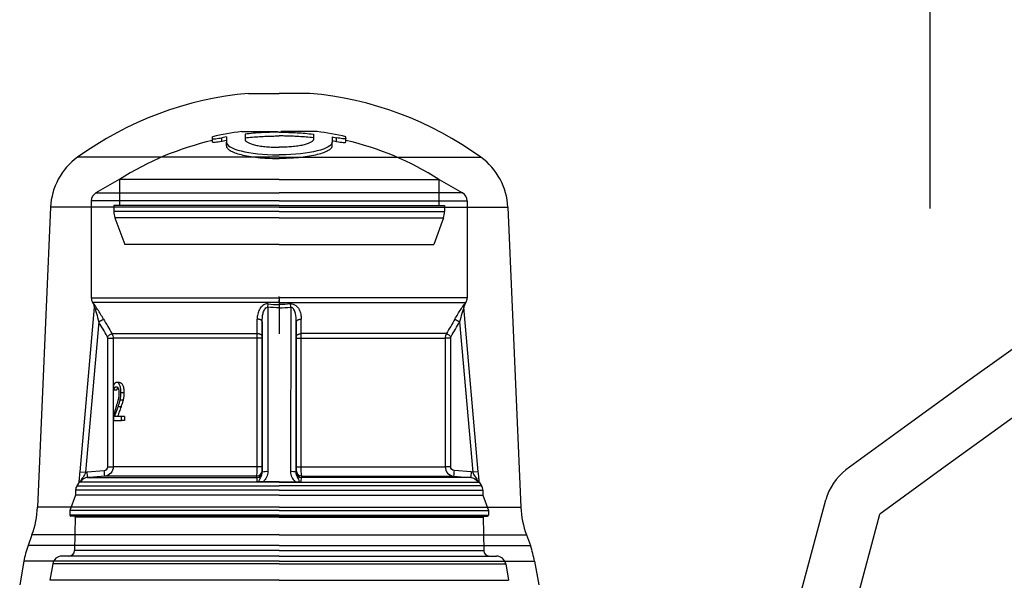
# Model space of a CAD drawing. Units: millimetres. Extents: x 2618 to 5588, y 483 to 2583.
# Drawn here: x 3525 to 3578, y 2041 to 2071 of the extents above; entities that cross this region are included whole.
import ezdxf

# ---------------------------------------------------------------- set-up
doc = ezdxf.new("R2010")
doc.units = ezdxf.units.MM
doc.linetypes.add('DASHDOT', pattern=[11.052632, 5.526316, -2.763158, 0, -2.763158])
doc.layers.add('1', color=7, linetype='Continuous')
doc.layers.add('Lichtkuppelglas', color=141, linetype='Continuous')
doc.layers.add('Text', color=150, linetype='Continuous', lineweight=25)
doc.styles.add('Standaard1', font='ARIALN.TTF')
doc.dimstyles.new('Beschriftung ohne Massangaben', dxfattribs={"dimscale": 0, "dimtxt": 25, "dimasz": 20, "dimexe": 1.25, "dimexo": 0.625, "dimgap": 10, "dimtad": 1, "dimtxsty": 'Standaard1', "dimcen": 2.5, "dimclrd": 7, "dimclre": 7, "dimclrt": 7, "dimadec": 0, "dimazin": 0, "dimtfac": 1, "dimtmove": 0, "dimatfit": 3, "dimfxl": 1, "dimlwd": -1, "dimarcsym": 0})

# ---------------------------------------------------------------- blocks, each defined once
blk = doc.blocks.new('*D10')
at = {"layer": 'Defpoints', "color": 0, "transparency": 16777216}
for p in [(4573.802, 2310.534), (3573.802, 2060.688), (4573.802, 2060.688)]:
    blk.add_point(p, dxfattribs=at)
at = {"layer": 'Text', "color": 7, "lineweight": -2, "transparency": 16777216}
for p, q in [((3573.802, 2061.313), (3573.802, 2311.784)), ((4573.802, 2061.313), (4573.802, 2311.784))]:
    blk.add_line(p, q, dxfattribs=at)
at = {"layer": 'Text', "color": 7, "transparency": 16777216}
blk.add_line((3593.802, 2310.534), (4553.802, 2310.534), dxfattribs=at)
for points in [[(3593.802, 2313.867), (3593.802, 2307.2), (3573.802, 2310.534)], [(4553.802, 2313.867), (4553.802, 2307.2), (4573.802, 2310.534)]]:
    blk.add_solid(points, dxfattribs=at)
at = {"layer": 'Text', "color": 7, "transparency": 16777216, "insert": (4073.802, 2336.555), "char_height": 25, "attachment_point": 5, "style": 'Standaard1'}
blk.add_mtext('Kuppellichtmass = -2 cm von Deckenlichtmass', dxfattribs=at)

msp = doc.modelspace()

# ---------------------------------------------------------------- linework, layer by layer
at = {"color": 7, "linetype": 'Continuous'}
for p, q in [((3537.158, 2067.509), (3538.802, 2067.509)), ((3540.446, 2067.509), (3538.802, 2067.509)), ((3536.769, 2065.453), (3538.714, 2065.453)), ((3540.834, 2065.453), (3538.89, 2065.453)), ((3535.214, 2064.88), (3535.214, 2065.08)), ((3535.964, 2065.17), (3535.714, 2065.122)), ((3535.714, 2064.922), (3535.714, 2065.122)), ((3535.964, 2064.97), (3535.714, 2064.922)), ((3535.964, 2064.689), (3535.964, 2064.889)), ((3541.64, 2065.17), (3541.89, 2065.122)), ((3541.64, 2064.97), (3541.89, 2064.922)), ((3541.64, 2064.689), (3541.64, 2064.889)), ((3541.89, 2064.922), (3541.89, 2065.122)), ((3542.39, 2064.88), (3542.39, 2065.08)), ((3538.802, 2064.071), (3527.958, 2064.071)), ((3538.802, 2064.071), (3549.646, 2064.071)), ((3530.202, 2062.882), (3528.952, 2062.16)), ((3538.802, 2062.882), (3530.202, 2062.882)), ((3530.214, 2062.882), (3530.214, 2061.482)), ((3538.802, 2062.882), (3530.214, 2062.882)), ((3538.802, 2062.882), (3547.39, 2062.882)), ((3538.802, 2062.882), (3547.402, 2062.882)), ((3547.39, 2062.882), (3547.39, 2061.482)), ((3547.402, 2062.882), (3548.652, 2062.16)), ((3528.952, 2062.16), (3538.802, 2062.16)), ((3548.652, 2062.16), (3538.802, 2062.16)), ((3528.702, 2061.727), (3528.702, 2056.516)), ((3538.802, 2061.727), (3528.702, 2061.727)), ((3538.802, 2061.727), (3548.902, 2061.727)), ((3548.902, 2061.727), (3548.902, 2056.516)), ((3526.513, 2061.388), (3525.809, 2045.264)), ((3538.802, 2061.388), (3526.513, 2061.388)), ((3529.914, 2061.482), (3529.914, 2061.158)), ((3538.802, 2061.482), (3529.914, 2061.482)), ((3538.802, 2061.158), (3529.914, 2061.158)), ((3538.802, 2061.482), (3547.69, 2061.482)), ((3538.802, 2061.388), (3551.091, 2061.388)), ((3538.802, 2061.158), (3547.69, 2061.158)), ((3547.69, 2061.482), (3547.69, 2061.158)), ((3551.091, 2061.388), (3551.795, 2045.264)), ((3529.974, 2060.816), (3530.496, 2059.382)), ((3538.802, 2060.816), (3529.974, 2060.816)), ((3538.802, 2060.816), (3547.63, 2060.816)), ((3547.63, 2060.816), (3547.108, 2059.382)), ((3538.802, 2059.382), (3530.496, 2059.382)), ((3538.802, 2059.382), (3547.108, 2059.382)), ((3528.702, 2056.516), (3538.802, 2056.516)), ((3528.769, 2056.266), (3528.831, 2056.159)), ((3538.802, 2056.266), (3528.769, 2056.266)), ((3548.902, 2056.516), (3538.802, 2056.516)), ((3538.802, 2056.266), (3548.835, 2056.266)), ((3548.835, 2056.266), (3548.773, 2056.159)), ((3528.099, 2047.167), (3528.872, 2056.01)), ((3538.186, 2056.01), (3538.201, 2056.187)), ((3538.186, 2056.01), (3538.193, 2047.167)), ((3539.418, 2056.01), (3539.402, 2056.187)), ((3539.418, 2056.01), (3539.411, 2047.167)), ((3549.505, 2047.167), (3548.731, 2056.01)), ((3529.102, 2055.225), (3528.395, 2047.141)), ((3537.893, 2047.141), (3537.886, 2055.225)), ((3539.711, 2047.141), (3539.717, 2055.225)), ((3548.502, 2055.225), (3549.209, 2047.141)), ((3529.585, 2054.343), (3529.88, 2054.343)), ((3529.585, 2047.432), (3529.585, 2054.343)), ((3529.813, 2054.593), (3537.616, 2054.593)), ((3537.622, 2054.343), (3529.88, 2054.343)), ((3529.88, 2054.343), (3529.88, 2047.432)), ((3537.882, 2054.343), (3537.622, 2054.343)), ((3537.622, 2047.432), (3537.622, 2054.343)), ((3537.882, 2054.343), (3537.882, 2047.432)), ((3539.721, 2054.343), (3539.721, 2047.432)), ((3539.721, 2054.343), (3539.982, 2054.343)), ((3539.982, 2047.432), (3539.982, 2054.343)), ((3539.982, 2054.343), (3547.724, 2054.343)), ((3547.791, 2054.593), (3539.987, 2054.593)), ((3547.724, 2054.343), (3547.724, 2047.432)), ((3548.019, 2054.343), (3547.724, 2054.343)), ((3548.019, 2047.432), (3548.019, 2054.343)), ((3529.903, 2051.842), (3529.903, 2051.561)), ((3529.903, 2051.561), (3529.907, 2051.561)), ((3530.061, 2051.561), (3529.907, 2051.561)), ((3530.217, 2051.966), (3530.06, 2051.966)), ((3547.7, 2051.561), (3547.697, 2051.561)), ((3530.411, 2051.01), (3530.25, 2051.01)), ((3530.457, 2051.412), (3530.295, 2051.412)), ((3530.301, 2050.665), (3530.142, 2050.665)), ((3529.891, 2050.194), (3529.891, 2049.916)), ((3529.891, 2049.916), (3530.326, 2049.916)), ((3530.326, 2050.144), (3529.962, 2050.144)), ((3530.488, 2050.144), (3530.326, 2050.144)), ((3530.326, 2049.916), (3530.326, 2050.144)), ((3530.488, 2049.916), (3530.326, 2049.916)), ((3530.488, 2050.144), (3530.488, 2049.916)), ((3528.48, 2047.153), (3529.4, 2047.233)), ((3529.585, 2047.432), (3529.88, 2047.432)), ((3537.622, 2047.432), (3529.88, 2047.432)), ((3537.882, 2047.432), (3537.622, 2047.432)), ((3537.884, 2047.233), (3537.892, 2047.153)), ((3539.72, 2047.233), (3539.712, 2047.153)), ((3539.721, 2047.432), (3539.982, 2047.432)), ((3539.982, 2047.432), (3547.724, 2047.432)), ((3548.019, 2047.432), (3547.724, 2047.432)), ((3549.124, 2047.153), (3548.203, 2047.233)), ((3528.099, 2047.167), (3528.395, 2047.141)), ((3528.503, 2046.854), (3537.595, 2046.854)), ((3537.587, 2046.934), (3529.424, 2046.934)), ((3549.1, 2046.854), (3540.009, 2046.854)), ((3540.016, 2046.934), (3548.18, 2046.934)), ((3549.505, 2047.167), (3549.209, 2047.141)), ((3527.858, 2046.168), (3527.854, 2045.912)), ((3538.802, 2046.168), (3527.858, 2046.168)), ((3528.048, 2046.614), (3527.93, 2046.417)), ((3527.93, 2046.417), (3538.802, 2046.417)), ((3538.802, 2046.614), (3528.048, 2046.614)), ((3538.802, 2046.632), (3537.95, 2046.632)), ((3538.802, 2046.632), (3539.654, 2046.632)), ((3538.802, 2046.614), (3549.556, 2046.614)), ((3549.674, 2046.417), (3538.802, 2046.417)), ((3538.802, 2046.168), (3549.745, 2046.168)), ((3549.556, 2046.614), (3549.674, 2046.417)), ((3549.745, 2046.168), (3549.75, 2045.912)), ((3527.854, 2045.912), (3527.552, 2045.082)), ((3538.802, 2045.912), (3527.854, 2045.912)), ((3538.802, 2045.912), (3549.75, 2045.912)), ((3549.75, 2045.912), (3550.052, 2045.082)), ((3538.802, 2045.264), (3525.809, 2045.264)), ((3538.802, 2045.264), (3551.795, 2045.264)), ((3527.552, 2045.082), (3527.552, 2044.832)), ((3538.802, 2045.082), (3527.552, 2045.082)), ((3538.802, 2044.832), (3527.552, 2044.832)), ((3538.802, 2044.782), (3527.602, 2044.782)), ((3527.833, 2044.731), (3527.802, 2042.927)), ((3538.802, 2044.731), (3527.833, 2044.731)), ((3538.802, 2045.082), (3550.052, 2045.082)), ((3538.802, 2044.832), (3550.052, 2044.832)), ((3538.802, 2044.782), (3550.002, 2044.782)), ((3538.802, 2044.731), (3549.77, 2044.731)), ((3549.77, 2044.731), (3549.802, 2042.927)), ((3550.052, 2045.082), (3550.052, 2044.832)), ((3525.512, 2043.772), (3525.301, 2043.193)), ((3538.802, 2043.772), (3525.512, 2043.772)), ((3538.802, 2043.772), (3552.092, 2043.772)), ((3552.092, 2043.772), (3552.302, 2043.193)), ((3538.802, 2043.193), (3525.301, 2043.193)), ((3538.802, 2043.193), (3552.302, 2043.193)), ((3538.802, 2042.632), (3527.12, 2042.632)), ((3538.802, 2042.927), (3527.802, 2042.927)), ((3538.802, 2042.927), (3549.802, 2042.927)), ((3538.802, 2042.632), (3550.484, 2042.632)), ((3525.076, 2042.351), (3524.852, 2041.082)), ((3538.802, 2042.351), (3525.076, 2042.351)), ((3526.627, 2042.219), (3526.471, 2041.33)), ((3538.802, 2042.219), (3526.627, 2042.219)), ((3538.802, 2042.351), (3552.528, 2042.351)), ((3538.802, 2042.219), (3550.976, 2042.219)), ((3550.976, 2042.219), (3551.133, 2041.33)), ((3552.528, 2042.351), (3552.752, 2041.082)), ((3538.802, 2041.33), (3526.471, 2041.33)), ((3538.802, 2041.33), (3551.133, 2041.33))]:
    msp.add_line(p, q, dxfattribs=at)
at = {"color": 7, "linetype": 'Continuous', "flags": 128}
for points in [[(3537.886, 2055.225), (3537.885, 2055.238), (3537.881, 2055.252), (3537.875, 2055.265), (3537.866, 2055.278), (3537.855, 2055.291), (3537.842, 2055.303), (3537.826, 2055.314), (3537.809, 2055.325), (3537.79, 2055.335), (3537.769, 2055.344), (3537.747, 2055.352), (3537.723, 2055.359), (3537.698, 2055.364), (3537.672, 2055.369), (3537.646, 2055.372), (3537.619, 2055.375)], [(3539.717, 2055.225), (3539.719, 2055.238), (3539.723, 2055.252), (3539.729, 2055.265), (3539.738, 2055.278), (3539.749, 2055.291), (3539.762, 2055.303), (3539.777, 2055.314), (3539.795, 2055.325), (3539.814, 2055.335), (3539.835, 2055.344), (3539.857, 2055.352), (3539.881, 2055.359), (3539.906, 2055.364), (3539.931, 2055.369), (3539.958, 2055.372), (3539.985, 2055.375)], [(3537.882, 2054.443), (3537.881, 2054.457), (3537.877, 2054.47), (3537.871, 2054.483), (3537.862, 2054.496), (3537.851, 2054.509), (3537.838, 2054.521), (3537.823, 2054.532), (3537.806, 2054.543), (3537.787, 2054.553), (3537.766, 2054.562), (3537.744, 2054.57), (3537.72, 2054.577), (3537.695, 2054.582), (3537.67, 2054.587), (3537.643, 2054.591), (3537.616, 2054.593)], [(3539.721, 2054.443), (3539.723, 2054.457), (3539.726, 2054.47), (3539.733, 2054.483), (3539.741, 2054.496), (3539.752, 2054.509), (3539.766, 2054.521), (3539.781, 2054.532), (3539.798, 2054.543), (3539.817, 2054.553), (3539.838, 2054.562), (3539.86, 2054.57), (3539.884, 2054.577), (3539.908, 2054.582), (3539.934, 2054.587), (3539.96, 2054.591), (3539.987, 2054.593)], [(3529.424, 2046.934), (3528.826, 2046.882), (3528.503, 2046.854)], [(3537.595, 2046.854), (3537.59, 2046.906), (3537.587, 2046.934)], [(3540.009, 2046.854), (3540.014, 2046.906), (3540.016, 2046.934)], [(3548.18, 2046.934), (3548.778, 2046.882), (3549.1, 2046.854)]]:
    msp.add_lwpolyline(points, dxfattribs=at)
at = {"color": 7, "linetype": 'Continuous'}
for centre, radius, start, end in [((3538.802, 2049.082), 18.5, 95.0991, 125.8856), ((3538.802, 2049.082), 18.5, 54.1144, 84.9009), ((3538.802, 2049.582), 16, 97.2985, 102.9598), ((3538.802, 2049.582), 16, 77.0402, 82.7015), ((3538.802, 2049.382), 16, 102.9598, 122.4635), ((3538.802, 2049.382), 16, 57.5365, 77.0402), ((3530.009, 2061.235), 3.5, 125.8856, 177.5), ((3547.594, 2061.235), 3.5, 2.5, 54.1144), ((3529.202, 2061.727), 0.5, 120, 180), ((3548.402, 2061.727), 0.5, 0, 60), ((3530.914, 2061.158), 1, 180, 200), ((3546.69, 2061.158), 1, 340, 0), ((3529.202, 2056.516), 0.5, 180, 210), ((3548.402, 2056.516), 0.5, 330, 0), ((3528.571, 2056.009), 0.3, 355.0005, 30.0044), ((3528.576, 2056.036), 0.298, 355.0091, 30.2821), ((3549.028, 2056.036), 0.298, 149.7179, 184.9909), ((3549.033, 2056.009), 0.3, 149.9956, 184.9995), ((3518.412, 2073.702), 21.347, 300.0511, 300.8456), ((3559.192, 2073.702), 21.347, 239.1544, 239.9489), ((3518.732, 2073.136), 21.601, 300.0771, 300.8618), ((3558.872, 2073.136), 21.601, 239.1382, 239.9229), ((3520.594, 2046.396), 8.846, 3.4894, 5.4311), ((3537.584, 2047.234), 0.3, 270.5838, 359.8449), ((3540.019, 2047.234), 0.3, 180.1551, 269.4162), ((3557.009, 2046.396), 8.846, 174.5689, 176.5106), ((3519.7, 2046.317), 8.819, 3.4939, 5.4415), ((3537.592, 2047.154), 0.3, 270.5236, 359.8444), ((3538.12, 2046.27), 0.901, 85.358, 104.6046), ((3539.484, 2046.27), 0.901, 75.3954, 94.642), ((3540.011, 2047.154), 0.3, 180.1556, 269.4764), ((3557.903, 2046.317), 8.819, 174.5585, 176.5061), ((3528.358, 2046.16), 0.5, 149, 179), ((3528.476, 2046.356), 0.5, 146.5103, 149), ((3549.127, 2046.356), 0.5, 31, 33.4897), ((3549.245, 2046.16), 0.5, 1, 31), ((3520.813, 2045.482), 5, 340, 357.5), ((3556.79, 2045.482), 5, 182.5, 200), ((3527.602, 2044.832), 0.05, 180, 270), ((3527.783, 2044.732), 0.05, 359, 90), ((3549.82, 2044.732), 0.05, 90, 181), ((3550.002, 2044.832), 0.05, 270, 0), ((3530, 2041.483), 5, 160, 170), ((3547.604, 2041.483), 5, 10, 20), ((3527.12, 2042.132), 0.5, 90, 170), ((3527.502, 2042.932), 0.3, 270, 359), ((3550.102, 2042.932), 0.3, 181, 270), ((3550.484, 2042.132), 0.5, 10, 90)]:
    msp.add_arc(centre, radius, start, end, dxfattribs=at)
for points, knots in [([(3538.802, 2065.418), (3538.773, 2065.418), (3538.598, 2065.418), (3538.277, 2065.414), (3537.843, 2065.395), (3537.404, 2065.364), (3537.113, 2065.333), (3536.964, 2065.317)], [0.4748604, 0.4748604, 0.4748604, 0.4748604, 0.4996143, 0.6244529, 0.7494717, 0.8713791, 1, 1, 1, 1]), ([(3536.964, 2065.317), (3536.964, 2065.3), (3536.964, 2065.263), (3536.964, 2065.198), (3536.964, 2065.124), (3536.964, 2065.068), (3536.964, 2065.039)], [0, 0, 0, 0, 0.239301, 0.5, 0.740011, 1, 1, 1, 1]), ([(3536.964, 2065.117), (3537.093, 2065.131), (3537.352, 2065.159), (3537.741, 2065.188), (3538.13, 2065.208), (3538.484, 2065.217), (3538.708, 2065.218), (3538.802, 2065.218)], [0, 0, 0, 0, 0.1114459, 0.222641, 0.3336565, 0.4445642, 0.5251422, 0.5251422, 0.5251422, 0.5251422]), ([(3538.802, 2065.418), (3538.831, 2065.418), (3539.006, 2065.418), (3539.327, 2065.414), (3539.761, 2065.395), (3540.199, 2065.364), (3540.49, 2065.333), (3540.64, 2065.317)], [0.4748604, 0.4748604, 0.4748604, 0.4748604, 0.4996143, 0.6244529, 0.7494717, 0.8713791, 1, 1, 1, 1]), ([(3540.64, 2065.117), (3540.51, 2065.131), (3540.252, 2065.159), (3539.863, 2065.188), (3539.474, 2065.208), (3539.12, 2065.217), (3538.896, 2065.218), (3538.802, 2065.218)], [0, 0, 0, 0, 0.1114459, 0.222641, 0.3336565, 0.4445642, 0.5251422, 0.5251422, 0.5251422, 0.5251422]), ([(3540.64, 2065.317), (3540.64, 2065.3), (3540.64, 2065.263), (3540.64, 2065.198), (3540.64, 2065.124), (3540.64, 2065.068), (3540.64, 2065.039)], [0, 0, 0, 0, 0.239301, 0.5, 0.740011, 1, 1, 1, 1]), ([(3535.214, 2065.08), (3535.214, 2065.089), (3535.214, 2065.108), (3535.214, 2065.13), (3535.214, 2065.148), (3535.214, 2065.162), (3535.214, 2065.17), (3535.214, 2065.175), (3535.214, 2065.174), (3535.214, 2065.174)], [0, 0, 0, 0, 0.154549, 0.308872, 0.463017, 0.617028, 0.770952, 0.924833, 1, 1, 1, 1]), ([(3535.214, 2065.08), (3535.214, 2065.075), (3535.218, 2065.072), (3535.227, 2065.07), (3535.239, 2065.066), (3535.261, 2065.064), (3535.29, 2065.065), (3535.319, 2065.065), (3535.357, 2065.068), (3535.401, 2065.073), (3535.445, 2065.078), (3535.495, 2065.085), (3535.549, 2065.093), (3535.601, 2065.101), (3535.658, 2065.112), (3535.714, 2065.122)], [0, 0, 0, 0, 0.144342, 0.144342, 0.144342, 0.353531, 0.353531, 0.353531, 0.566567, 0.566567, 0.566567, 0.783547, 0.783547, 0.783547, 1, 1, 1, 1]), ([(3535.714, 2064.922), (3535.583, 2064.897), (3535.454, 2064.877), (3535.269, 2064.861), (3535.214, 2064.865), (3535.214, 2064.88)], [0, 0, 0, 0, 0.5, 0.5, 1, 1, 1, 1]), ([(3535.964, 2065.17), (3535.964, 2065.151), (3535.964, 2065.114), (3535.964, 2065.048), (3535.964, 2064.974), (3535.964, 2064.918), (3535.964, 2064.889)], [0, 0, 0, 0, 0.249808, 0.49965, 0.749668, 1, 1, 1, 1]), ([(3535.964, 2064.889), (3535.964, 2064.715), (3536.247, 2064.542), (3537.267, 2064.284), (3537.989, 2064.208), (3538.745, 2064.208), (3538.773, 2064.208), (3538.802, 2064.208)], [0, 0, 0, 0, 0.25, 0.25, 0.5, 0.5, 0.5097444, 0.5097444, 0.5097444, 0.5097444]), ([(3535.964, 2064.689), (3535.965, 2064.675), (3535.967, 2064.646), (3535.985, 2064.603), (3536.014, 2064.56), (3536.054, 2064.517), (3536.105, 2064.476), (3536.207, 2064.408), (3536.402, 2064.316), (3536.74, 2064.211), (3537.158, 2064.125), (3537.796, 2064.038), (3538.377, 2064.006), (3538.771, 2064.008), (3538.802, 2064.008)], [0, 0, 0, 0, 0.0209882, 0.0419105, 0.0627815, 0.0836138, 0.104419, 0.1252078, 0.1875108, 0.2501548, 0.3123687, 0.3750131, 0.499214, 0.5097795, 0.5097795, 0.5097795, 0.5097795]), ([(3536.964, 2065.039), (3536.964, 2065.03), (3536.966, 2065.012), (3536.977, 2064.984), (3536.998, 2064.953), (3537.034, 2064.917), (3537.11, 2064.865), (3537.242, 2064.804), (3537.458, 2064.738), (3537.724, 2064.684), (3538.03, 2064.644), (3538.363, 2064.618), (3538.625, 2064.611), (3538.772, 2064.612), (3538.802, 2064.612)], [0, 0, 0, 0, 0.0204837, 0.0412916, 0.0624927, 0.0936037, 0.1251183, 0.187376, 0.2499865, 0.3121638, 0.3747674, 0.4371651, 0.4995376, 0.515867, 0.515867, 0.515867, 0.515867]), ([(3540.64, 2065.039), (3540.639, 2065.03), (3540.638, 2065.012), (3540.627, 2064.984), (3540.606, 2064.953), (3540.569, 2064.917), (3540.494, 2064.865), (3540.361, 2064.804), (3540.146, 2064.738), (3539.88, 2064.684), (3539.574, 2064.644), (3539.241, 2064.618), (3538.978, 2064.611), (3538.832, 2064.612), (3538.802, 2064.612)], [0, 0, 0, 0, 0.0204837, 0.0412916, 0.0624927, 0.0936037, 0.1251183, 0.187376, 0.2499865, 0.3121638, 0.3747674, 0.4371651, 0.4995376, 0.515867, 0.515867, 0.515867, 0.515867]), ([(3541.64, 2064.889), (3541.64, 2064.715), (3541.357, 2064.542), (3540.337, 2064.284), (3539.614, 2064.208), (3538.859, 2064.208), (3538.83, 2064.208), (3538.802, 2064.208)], [0, 0, 0, 0, 0.25, 0.25, 0.5, 0.5, 0.5097444, 0.5097444, 0.5097444, 0.5097444]), ([(3541.64, 2064.689), (3541.639, 2064.675), (3541.637, 2064.646), (3541.619, 2064.603), (3541.59, 2064.56), (3541.55, 2064.517), (3541.499, 2064.476), (3541.396, 2064.408), (3541.202, 2064.316), (3540.864, 2064.211), (3540.445, 2064.125), (3539.808, 2064.038), (3539.227, 2064.006), (3538.833, 2064.008), (3538.802, 2064.008)], [0, 0, 0, 0, 0.0209882, 0.0419105, 0.0627815, 0.0836138, 0.104419, 0.1252078, 0.1875108, 0.2501548, 0.3123687, 0.3750131, 0.499214, 0.5097795, 0.5097795, 0.5097795, 0.5097795]), ([(3541.64, 2065.17), (3541.64, 2065.151), (3541.64, 2065.114), (3541.64, 2065.048), (3541.64, 2064.974), (3541.64, 2064.918), (3541.64, 2064.889)], [0, 0, 0, 0, 0.249808, 0.49965, 0.749668, 1, 1, 1, 1]), ([(3542.39, 2065.08), (3542.39, 2065.075), (3542.386, 2065.072), (3542.377, 2065.07), (3542.365, 2065.066), (3542.343, 2065.064), (3542.314, 2065.065), (3542.285, 2065.065), (3542.246, 2065.068), (3542.203, 2065.073), (3542.159, 2065.078), (3542.108, 2065.085), (3542.055, 2065.093), (3542.002, 2065.101), (3541.946, 2065.112), (3541.89, 2065.122)], [0, 0, 0, 0, 0.144342, 0.144342, 0.144342, 0.353531, 0.353531, 0.353531, 0.566567, 0.566567, 0.566567, 0.783547, 0.783547, 0.783547, 1, 1, 1, 1]), ([(3541.89, 2064.922), (3542.02, 2064.897), (3542.149, 2064.877), (3542.335, 2064.861), (3542.39, 2064.865), (3542.39, 2064.88)], [0, 0, 0, 0, 0.5, 0.5, 1, 1, 1, 1]), ([(3542.39, 2065.08), (3542.39, 2065.089), (3542.39, 2065.108), (3542.39, 2065.13), (3542.39, 2065.148), (3542.39, 2065.162), (3542.39, 2065.17), (3542.39, 2065.175), (3542.39, 2065.174), (3542.39, 2065.174)], [0, 0, 0, 0, 0.154549, 0.308872, 0.463017, 0.617028, 0.770952, 0.924833, 1, 1, 1, 1]), ([(3528.831, 2056.159), (3528.831, 2056.159), (3528.831, 2056.158), (3528.831, 2056.16), (3528.831, 2056.165), (3528.832, 2056.174), (3528.832, 2056.182), (3528.833, 2056.187)], [0, 0, 0, 0, 0.004198, 0.252882, 0.501566, 0.750783, 1, 1, 1, 1]), ([(3529.357, 2055.375), (3529.305, 2055.465), (3529.252, 2055.553), (3529.147, 2055.727), (3529.093, 2055.813), (3528.991, 2055.972), (3528.942, 2056.047), (3528.862, 2056.161), (3528.833, 2056.196), (3528.833, 2056.187)], [0, 0, 0, 0, 0.25, 0.25, 0.5, 0.5, 0.75, 0.75, 1, 1, 1, 1]), ([(3528.872, 2056.01), (3528.873, 2056.017), (3528.88, 2056.001), (3528.898, 2055.95), (3528.908, 2055.918), (3528.939, 2055.819), (3528.96, 2055.747), (3529.023, 2055.527), (3529.063, 2055.376), (3529.102, 2055.225)], [0, 0, 0, 0, 0.125, 0.125, 0.25, 0.25, 0.5, 0.5, 1, 1, 1, 1]), ([(3538.201, 2056.187), (3538.096, 2056.196), (3537.993, 2056.16), (3537.838, 2056.048), (3537.781, 2055.973), (3537.695, 2055.813), (3537.666, 2055.727), (3537.628, 2055.554), (3537.619, 2055.465), (3537.619, 2055.375)], [0, 0, 0, 0, 0.25, 0.25, 0.5, 0.5, 0.75, 0.75, 1, 1, 1, 1]), ([(3537.886, 2055.225), (3537.887, 2055.376), (3537.899, 2055.526), (3537.951, 2055.746), (3537.974, 2055.819), (3538.028, 2055.918), (3538.049, 2055.95), (3538.107, 2056), (3538.147, 2056.017), (3538.186, 2056.01)], [0, 0, 0, 0, 0.5, 0.5, 0.75, 0.75, 0.875, 0.875, 1, 1, 1, 1]), ([(3539.402, 2056.187), (3539.508, 2056.196), (3539.611, 2056.16), (3539.765, 2056.048), (3539.823, 2055.973), (3539.909, 2055.813), (3539.938, 2055.727), (3539.976, 2055.554), (3539.985, 2055.465), (3539.985, 2055.375)], [0, 0, 0, 0, 0.25, 0.25, 0.5, 0.5, 0.75, 0.75, 1, 1, 1, 1]), ([(3539.717, 2055.225), (3539.717, 2055.376), (3539.705, 2055.526), (3539.653, 2055.746), (3539.63, 2055.819), (3539.576, 2055.918), (3539.554, 2055.95), (3539.496, 2056), (3539.457, 2056.017), (3539.418, 2056.01)], [0, 0, 0, 0, 0.5, 0.5, 0.75, 0.75, 0.875, 0.875, 1, 1, 1, 1]), ([(3548.246, 2055.375), (3548.299, 2055.465), (3548.352, 2055.553), (3548.457, 2055.727), (3548.511, 2055.813), (3548.612, 2055.972), (3548.662, 2056.047), (3548.742, 2056.161), (3548.77, 2056.196), (3548.771, 2056.187)], [0, 0, 0, 0, 0.25, 0.25, 0.5, 0.5, 0.75, 0.75, 1, 1, 1, 1]), ([(3548.731, 2056.01), (3548.731, 2056.017), (3548.723, 2056.001), (3548.706, 2055.95), (3548.695, 2055.918), (3548.665, 2055.819), (3548.643, 2055.747), (3548.581, 2055.527), (3548.541, 2055.376), (3548.502, 2055.225)], [0, 0, 0, 0, 0.125, 0.125, 0.25, 0.25, 0.5, 0.5, 1, 1, 1, 1]), ([(3548.773, 2056.159), (3548.773, 2056.159), (3548.773, 2056.158), (3548.773, 2056.16), (3548.772, 2056.165), (3548.772, 2056.174), (3548.771, 2056.182), (3548.771, 2056.187)], [0, 0, 0, 0, 0.004198, 0.252882, 0.501566, 0.750783, 1, 1, 1, 1]), ([(3537.616, 2054.593), (3537.617, 2054.766), (3537.617, 2054.938), (3537.618, 2055.111), (3537.618, 2055.199), (3537.619, 2055.287), (3537.619, 2055.375)], [0, 0, 0, 0, 0.0006, 0.0006, 0.0006, 0.0009047453, 0.0009047453, 0.0009047453, 0.0009047453]), ([(3539.987, 2054.593), (3539.987, 2054.766), (3539.986, 2054.938), (3539.986, 2055.111), (3539.985, 2055.199), (3539.985, 2055.287), (3539.985, 2055.375)], [0, 0, 0, 0, 0.0006, 0.0006, 0.0006, 0.0009047453, 0.0009047453, 0.0009047453, 0.0009047453]), ([(3530.06, 2051.966), (3530.03, 2051.965), (3530.002, 2051.954), (3529.949, 2051.912), (3529.925, 2051.883), (3529.903, 2051.842)], [0, 0, 0, 0, 0.5, 0.5, 1, 1, 1, 1]), ([(3529.907, 2051.561), (3529.927, 2051.614), (3529.949, 2051.66), (3530, 2051.719), (3530.028, 2051.736), (3530.058, 2051.739)], [0, 0, 0, 0, 0.5, 0.5, 1, 1, 1, 1]), ([(3530.058, 2051.739), (3530.073, 2051.737), (3530.088, 2051.734), (3530.118, 2051.712), (3530.134, 2051.693), (3530.161, 2051.635), (3530.172, 2051.596), (3530.187, 2051.506), (3530.19, 2051.455), (3530.19, 2051.404)], [0, 0, 0, 0, 0.25, 0.25, 0.5, 0.5, 0.75, 0.75, 1, 1, 1, 1]), ([(3530.295, 2051.412), (3530.295, 2051.455), (3530.294, 2051.497), (3530.287, 2051.579), (3530.282, 2051.62), (3530.261, 2051.732), (3530.239, 2051.795), (3530.191, 2051.89), (3530.164, 2051.922), (3530.111, 2051.959), (3530.085, 2051.965), (3530.06, 2051.966)], [0, 0, 0, 0, 0.125, 0.125, 0.25, 0.25, 0.5, 0.5, 0.75, 0.75, 1, 1, 1, 1]), ([(3530.132, 2051.691), (3530.13, 2051.689), (3530.124, 2051.683), (3530.114, 2051.669), (3530.101, 2051.648), (3530.087, 2051.622), (3530.074, 2051.593), (3530.065, 2051.572), (3530.061, 2051.561)], [0, 0, 0, 0, 0.066913, 0.21448, 0.409737, 0.605021, 0.802468, 1, 1, 1, 1]), ([(3530.217, 2051.966), (3530.243, 2051.965), (3530.269, 2051.959), (3530.322, 2051.922), (3530.35, 2051.891), (3530.399, 2051.796), (3530.421, 2051.734), (3530.443, 2051.621), (3530.449, 2051.581), (3530.455, 2051.498), (3530.457, 2051.455), (3530.457, 2051.412)], [0, 0, 0, 0, 0.25, 0.25, 0.5, 0.5, 0.75, 0.75, 0.875, 0.875, 1, 1, 1, 1]), ([(3530.19, 2051.404), (3530.19, 2051.366), (3530.189, 2051.329), (3530.184, 2051.257), (3530.18, 2051.221), (3530.165, 2051.118), (3530.151, 2051.058), (3530.105, 2050.887), (3530.071, 2050.783), (3530.04, 2050.682)], [0, 0, 0, 0, 0.125, 0.125, 0.25, 0.25, 0.5, 0.5, 1, 1, 1, 1]), ([(3530.142, 2050.665), (3530.161, 2050.718), (3530.18, 2050.772), (3530.198, 2050.828), (3530.207, 2050.856), (3530.216, 2050.885), (3530.225, 2050.915), (3530.234, 2050.946), (3530.242, 2050.978), (3530.25, 2051.01)], [0, 0, 0, 0, 0.0002336606, 0.0002336606, 0.0002336606, 0.0003513166, 0.0003513166, 0.0003513166, 0.0004697713, 0.0004697713, 0.0004697713, 0.0004697713]), ([(3530.25, 2051.01), (3530.257, 2051.04), (3530.264, 2051.07), (3530.269, 2051.102), (3530.275, 2051.134), (3530.28, 2051.167), (3530.284, 2051.201), (3530.288, 2051.234), (3530.291, 2051.269), (3530.293, 2051.304), (3530.294, 2051.34), (3530.295, 2051.376), (3530.295, 2051.412)], [0, 0, 0, 0, 0.0001064527, 0.0001064527, 0.0001064527, 0.0002131157, 0.0002131157, 0.0002131157, 0.0003191146, 0.0003191146, 0.0003191146, 0.0004276001, 0.0004276001, 0.0004276001, 0.0004276001]), ([(3530.411, 2051.01), (3530.394, 2050.946), (3530.377, 2050.885), (3530.339, 2050.772), (3530.32, 2050.718), (3530.301, 2050.665)], [0, 0, 0, 0, 0.5, 0.5, 1, 1, 1, 1]), ([(3530.457, 2051.412), (3530.456, 2051.341), (3530.453, 2051.269), (3530.437, 2051.132), (3530.425, 2051.07), (3530.411, 2051.01)], [0, 0, 0, 0, 0.5, 0.5, 1, 1, 1, 1]), ([(3530.04, 2050.682), (3530.013, 2050.597), (3529.987, 2050.514), (3529.937, 2050.354), (3529.913, 2050.275), (3529.891, 2050.194)], [0, 0, 0, 0, 0.5, 0.5, 1, 1, 1, 1]), ([(3529.962, 2050.144), (3529.976, 2050.186), (3529.99, 2050.229), (3530.004, 2050.271), (3530.026, 2050.335), (3530.048, 2050.399), (3530.071, 2050.465), (3530.094, 2050.53), (3530.118, 2050.598), (3530.142, 2050.665)], [0, 0, 0, 0, 0.0002024483, 0.0002024483, 0.0002024483, 0.0005062342, 0.0005062342, 0.0005062342, 0.0008103934, 0.0008103934, 0.0008103934, 0.0008103934]), ([(3530.301, 2050.665), (3530.268, 2050.575), (3530.236, 2050.486), (3530.174, 2050.314), (3530.145, 2050.229), (3530.117, 2050.144)], [0, 0, 0, 0, 0.5, 0.5, 1, 1, 1, 1]), ([(3529.4, 2047.233), (3529.45, 2047.237), (3529.498, 2047.26), (3529.565, 2047.333), (3529.585, 2047.382), (3529.585, 2047.432)], [0, 0, 0, 0, 0.5, 0.5, 1, 1, 1, 1]), ([(3529.88, 2047.432), (3529.88, 2047.307), (3529.832, 2047.185), (3529.665, 2047.003), (3529.548, 2046.945), (3529.424, 2046.934)], [0, 0, 0, 0, 0.5, 0.5, 1, 1, 1, 1]), ([(3537.587, 2046.934), (3537.596, 2046.945), (3537.605, 2047.003), (3537.618, 2047.185), (3537.622, 2047.307), (3537.622, 2047.432)], [0, 0, 0, 0, 0.5, 0.5, 1, 1, 1, 1]), ([(3537.882, 2047.432), (3537.882, 2047.382), (3537.882, 2047.333), (3537.883, 2047.26), (3537.883, 2047.237), (3537.884, 2047.233)], [0, 0, 0, 0, 0.5, 0.5, 1, 1, 1, 1]), ([(3539.721, 2047.432), (3539.721, 2047.382), (3539.721, 2047.333), (3539.721, 2047.26), (3539.72, 2047.237), (3539.72, 2047.233)], [0, 0, 0, 0, 0.5, 0.5, 1, 1, 1, 1]), ([(3540.016, 2046.934), (3540.007, 2046.945), (3539.998, 2047.003), (3539.986, 2047.185), (3539.982, 2047.307), (3539.982, 2047.432)], [0, 0, 0, 0, 0.5, 0.5, 1, 1, 1, 1]), ([(3547.724, 2047.432), (3547.724, 2047.307), (3547.772, 2047.185), (3547.939, 2047.003), (3548.056, 2046.945), (3548.18, 2046.934)], [0, 0, 0, 0, 0.5, 0.5, 1, 1, 1, 1]), ([(3548.203, 2047.233), (3548.153, 2047.237), (3548.106, 2047.26), (3548.038, 2047.333), (3548.019, 2047.382), (3548.019, 2047.432)], [0, 0, 0, 0, 0.5, 0.5, 1, 1, 1, 1]), ([(3528.052, 2046.632), (3528.058, 2046.704), (3528.065, 2046.785), (3528.081, 2046.967), (3528.09, 2047.066), (3528.099, 2047.167)], [0, 0, 0, 0, 0.5, 0.5, 1, 1, 1, 1]), ([(3528.395, 2047.141), (3528.361, 2047.042), (3528.313, 2046.956), (3528.204, 2046.799), (3528.145, 2046.722), (3528.102, 2046.632)], [0, 0, 0, 0, 0.5, 0.5, 1, 1, 1, 1]), ([(3537.703, 2046.632), (3537.734, 2046.722), (3537.774, 2046.799), (3537.853, 2046.956), (3537.893, 2047.042), (3537.893, 2047.141)], [0, 0, 0, 0, 0.5, 0.5, 1, 1, 1, 1]), ([(3538.193, 2047.167), (3538.193, 2047.066), (3538.169, 2046.967), (3538.083, 2046.785), (3538.022, 2046.704), (3537.95, 2046.632)], [0, 0, 0, 0, 0.5, 0.5, 1, 1, 1, 1]), ([(3539.411, 2047.167), (3539.411, 2047.066), (3539.435, 2046.967), (3539.52, 2046.785), (3539.582, 2046.704), (3539.654, 2046.632)], [0, 0, 0, 0, 0.5, 0.5, 1, 1, 1, 1]), ([(3539.9, 2046.632), (3539.869, 2046.722), (3539.83, 2046.799), (3539.751, 2046.956), (3539.711, 2047.042), (3539.711, 2047.141)], [0, 0, 0, 0, 0.5, 0.5, 1, 1, 1, 1]), ([(3549.209, 2047.141), (3549.242, 2047.042), (3549.29, 2046.956), (3549.4, 2046.799), (3549.458, 2046.722), (3549.501, 2046.632)], [0, 0, 0, 0, 0.5, 0.5, 1, 1, 1, 1]), ([(3549.552, 2046.632), (3549.546, 2046.704), (3549.538, 2046.785), (3549.523, 2046.967), (3549.514, 2047.066), (3549.505, 2047.167)], [0, 0, 0, 0, 0.5, 0.5, 1, 1, 1, 1])]:
    msp.add_open_spline(points, degree=3, knots=knots, dxfattribs=at)
for points in [[(3538.802, 2055.983), (3538.596, 2055.983), (3538.391, 2055.992), (3538.186, 2056.01)], [(3538.201, 2056.187), (3538.401, 2056.168), (3538.601, 2056.159), (3538.802, 2056.159)], [(3539.402, 2056.187), (3539.202, 2056.168), (3539.002, 2056.159), (3538.802, 2056.159)], [(3538.802, 2055.983), (3539.008, 2055.983), (3539.213, 2055.992), (3539.418, 2056.01)], [(3529.558, 2054.443), (3529.406, 2054.703), (3529.254, 2054.964), (3529.102, 2055.225)], [(3529.357, 2055.375), (3529.509, 2055.114), (3529.661, 2054.853), (3529.813, 2054.593)], [(3537.886, 2055.225), (3537.885, 2054.964), (3537.884, 2054.703), (3537.882, 2054.443)], [(3539.717, 2055.225), (3539.719, 2054.964), (3539.72, 2054.703), (3539.721, 2054.443)], [(3548.246, 2055.375), (3548.095, 2055.114), (3547.943, 2054.853), (3547.791, 2054.593)], [(3548.046, 2054.443), (3548.198, 2054.703), (3548.35, 2054.964), (3548.502, 2055.225)], [(3529.585, 2054.343), (3529.585, 2054.378), (3529.575, 2054.412), (3529.558, 2054.443)], [(3529.813, 2054.593), (3529.857, 2054.517), (3529.88, 2054.431), (3529.88, 2054.343)], [(3537.622, 2054.343), (3537.622, 2054.431), (3537.62, 2054.517), (3537.616, 2054.593)], [(3537.882, 2054.443), (3537.882, 2054.412), (3537.882, 2054.378), (3537.882, 2054.343)], [(3539.721, 2054.443), (3539.721, 2054.412), (3539.721, 2054.378), (3539.721, 2054.343)], [(3539.982, 2054.343), (3539.982, 2054.431), (3539.984, 2054.517), (3539.987, 2054.593)], [(3547.791, 2054.593), (3547.747, 2054.517), (3547.724, 2054.431), (3547.724, 2054.343)], [(3548.019, 2054.343), (3548.019, 2054.378), (3548.028, 2054.412), (3548.046, 2054.443)], [(3528.503, 2046.854), (3528.351, 2046.841), (3528.209, 2046.759), (3528.124, 2046.632)], [(3528.395, 2047.141), (3528.423, 2047.147), (3528.451, 2047.151), (3528.48, 2047.153)], [(3537.625, 2046.632), (3537.618, 2046.759), (3537.607, 2046.841), (3537.595, 2046.854)], [(3537.892, 2047.153), (3537.892, 2047.151), (3537.892, 2047.147), (3537.893, 2047.141)], [(3539.712, 2047.153), (3539.711, 2047.151), (3539.711, 2047.147), (3539.711, 2047.141)], [(3539.979, 2046.632), (3539.985, 2046.759), (3539.996, 2046.841), (3540.009, 2046.854)], [(3549.1, 2046.854), (3549.252, 2046.841), (3549.394, 2046.759), (3549.48, 2046.632)], [(3549.209, 2047.141), (3549.181, 2047.147), (3549.152, 2047.151), (3549.124, 2047.153)], [(3528.102, 2046.632), (3528.068, 2046.632), (3528.052, 2046.632), (3528.052, 2046.632)], [(3528.124, 2046.632), (3528.121, 2046.632), (3528.114, 2046.632), (3528.102, 2046.632)], [(3537.703, 2046.632), (3537.678, 2046.632), (3537.652, 2046.632), (3537.625, 2046.632)], [(3537.95, 2046.632), (3537.865, 2046.632), (3537.781, 2046.632), (3537.703, 2046.632)], [(3539.654, 2046.632), (3539.739, 2046.632), (3539.822, 2046.632), (3539.9, 2046.632)], [(3539.9, 2046.632), (3539.925, 2046.632), (3539.952, 2046.632), (3539.979, 2046.632)], [(3549.48, 2046.632), (3549.483, 2046.632), (3549.49, 2046.632), (3549.501, 2046.632)], [(3549.501, 2046.632), (3549.536, 2046.632), (3549.552, 2046.632), (3549.552, 2046.632)]]:
    msp.add_open_spline(points, degree=3, dxfattribs=at)
at = {"layer": '1', "color": 7}
for p, q in [((3538.802, 2056.52), (3538.802, 2056.585)), ((3538.802, 2056.517), (3538.802, 2056.582)), ((3538.802, 2056.317), (3538.802, 2056.382)), ((3538.802, 2056.317), (3538.802, 2056.382)), ((3538.802, 2056.317), (3538.802, 2056.382))]:
    msp.add_line(p, q, dxfattribs=at)
at = {"layer": '1', "color": 7, "linetype": 'DASHDOT'}
msp.add_line((3538.802, 2056.52), (3538.802, 2054.585), dxfattribs=at)
at = {"layer": 'Lichtkuppelglas', "linetype": 'Continuous'}
for p, q in [((3566.699, 2040.106), (3568.187, 2045.659)), ((3569.597, 2039.329), (3571.085, 2044.882))]:
    msp.add_line(p, q, dxfattribs=at)
for centre, radius, start, end in [((4073.802, 1360.552), 852.135, 91.0086, 126.304984), ((4073.802, 1360.482), 849.192, 91.012116, 126.29864), ((4073.802, 1196.758), 975.25, 90.879994, 120.84312), ((4073.802, 1196.955), 973.081, 90.881956, 120.84712), ((4075.898, 777.948), 1350.166, 90.724583, 111.831449), ((4076.157, 777.311), 1348.853, 90.73628, 111.830424), ((3571.085, 2044.882), 3, 127.3136, 165)]:
    msp.add_arc(centre, radius, start, end, dxfattribs=at)

# ---------------------------------------------------------------- dimensions: what is measured, and where the dimension line sits
at = {"layer": 'Text'}
dim = msp.add_linear_dim(base=(4573.802, 2310.534), p1=(3573.802, 2060.688), p2=(4573.802, 2060.688), text='Kuppellichtmass = -2 cm von Deckenlichtmass', dimstyle='Beschriftung ohne Massangaben', dxfattribs=at)
dim.commit()
dim.dimension.update_dxf_attribs({"geometry": '*D10', "text_midpoint": (4073.802, 2310.534), "dimtype": 160})

doc.saveas('drawing.dxf')
